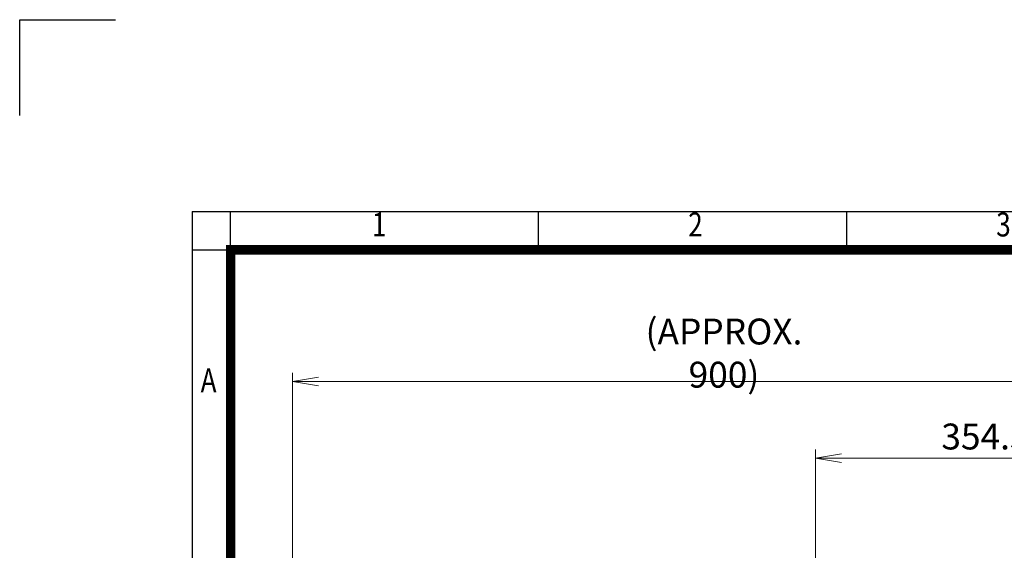
# Model space of a CAD drawing. Units: millimetres. Extents: x 0 to 2970, y 0 to 2100.
# Drawn here: x 0 to 1027, y 1547 to 2100 of the extents above; entities that cross this region are included whole.
import ezdxf
from ezdxf.enums import TextEntityAlignment as Align

# ---------------------------------------------------------------- set-up
doc = ezdxf.new("R2010")
doc.units = ezdxf.units.MM
doc.header["$LTSCALE"] = 100
doc.layers.get('0').update_dxf_attribs({"linetype": 'CONTINUOUS', "lineweight": 30})
doc.layers.get('DEFPOINTS').update_dxf_attribs({"linetype": 'CONTINUOUS'})
doc.layers.add('DIMENSION LINE', color=2, linetype='CONTINUOUS', lineweight=13)
doc.styles.add('ROMANS', font='romans.shx', dxfattribs={"width": 0.7, "height": 3.5, "bigfont": 'whgtxt.shx'})
doc.styles.get("Standard").update_dxf_attribs({"font": 'romans.shx', "width": 0.8, "bigfont": 'whgtxt.shx'})
doc.dimstyles.get("Standard").update_dxf_attribs({"dimscale": 9, "dimtxt": 3, "dimasz": 3, "dimexe": 1, "dimexo": 1, "dimgap": 1, "dimtad": 1, "dimdec": 1, "dimzin": 9, "dimdsep": 46, "dimtxsty": 'Standard', "dimblk": 'OPEN', "dimcen": 0, "dimclrd": 256, "dimclre": 256, "dimclrt": 7, "dimadec": 1, "dimazin": 2, "dimtfac": 1, "dimtdec": 1, "dimtmove": 0, "dimatfit": 3, "dimldrblk": 'OPEN', "dimfxl": 0, "dimtolj": 1, "dimtzin": 0, "dimlwd": 9, "dimlwe": 9, "dimarcsym": 0})

# ---------------------------------------------------------------- blocks, each defined once
blk = doc.blocks.new('HS_A4양식_S_L(210X297MM)')
at = {"color": 0}
for q in [(18, 14), (283, 190)]:
    blk.add_line((18, 190), q, dxfattribs=at)
for p, q in [((22, 14), (22, 190)), ((54.12, 186), (54.12, 190)), ((86.25, 186), (86.25, 190)), ((18, 186), (283, 186))]:
    blk.add_line(p, q)
at = {"color": 3, "const_width": 1}
blk.add_lwpolyline([(22, 18), (279, 18), (279, 186), (22, 186), (22, 17.5)], dxfattribs=at)
at = {"style": 'ROMANS', "width": 0.8}
for s, p in [('1', (37.49, 188.32)), ('2', (70.48, 188.32)), ('3', (102.6, 188.32)), ('A', (19.7, 172.05))]:
    blk.add_text(s, height=2.5, dxfattribs=at).set_placement(p, align=Align.MIDDLE)
blk = doc.blocks.new('_Open')
at = {"color": 0, "linetype": 'ByBlock', "lineweight": -2}
for p, q in [((-1, 0.167), (0, 0)), ((-1, -0.167), (0, 0)), ((0, 0), (-1, 0))]:
    blk.add_line(p, q, dxfattribs=at)
blk = doc.blocks.new('*D15')
at = {"layer": 'DEFPOINTS', "color": 0, "transparency": 16777216}
for p in [(284.5, 1722.8), (284.5, 1259.6), (1184.5, 1124.9)]:
    blk.add_point(p, dxfattribs=at)
at = {"layer": 'DIMENSION LINE', "lineweight": 9, "transparency": 16777216}
for p, q in [((284.5, 1268.6), (284.5, 1731.8)), ((1184.5, 1133.9), (1184.5, 1731.8)), ((1157.5, 1722.8), (311.5, 1722.8))]:
    blk.add_line(p, q, dxfattribs=at)
at = {"layer": 'DIMENSION LINE', "lineweight": 9, "transparency": 16777216, "xscale": 27, "yscale": 27, "zscale": 27, "rotation": 180}
blk.add_blockref('_Open', (284.5, 1722.8), dxfattribs=at)
at = {"layer": 'DIMENSION LINE', "lineweight": 9, "transparency": 16777216, "xscale": 27, "yscale": 27, "zscale": 27}
blk.add_blockref('_Open', (1184.5, 1722.8), dxfattribs=at)
at = {"layer": 'DIMENSION LINE', "color": 7, "transparency": 16777216, "insert": (734.5, 1752.3), "char_height": 27, "attachment_point": 5}
blk.add_mtext('\\A1;(APPROX. 900)', dxfattribs=at)
blk = doc.blocks.new('*D16')
at = {"layer": 'DEFPOINTS', "color": 0, "transparency": 16777216}
for p in [(1184.5, 1642.8), (830, 1504.2), (1184.5, 1124.9)]:
    blk.add_point(p, dxfattribs=at)
at = {"layer": 'DIMENSION LINE', "lineweight": 9, "transparency": 16777216}
for p, q in [((830, 1513.2), (830, 1651.8)), ((1184.5, 1133.9), (1184.5, 1651.8)), ((857, 1642.8), (1157.5, 1642.8))]:
    blk.add_line(p, q, dxfattribs=at)
at = {"layer": 'DIMENSION LINE', "lineweight": 9, "transparency": 16777216, "xscale": 27, "yscale": 27, "zscale": 27, "rotation": 180}
blk.add_blockref('_Open', (830, 1642.8), dxfattribs=at)
at = {"layer": 'DIMENSION LINE', "lineweight": 9, "transparency": 16777216, "xscale": 27, "yscale": 27, "zscale": 27}
blk.add_blockref('_Open', (1184.5, 1642.8), dxfattribs=at)
at = {"layer": 'DIMENSION LINE', "color": 7, "transparency": 16777216, "insert": (1007.2, 1665.3), "char_height": 27, "attachment_point": 5}
blk.add_mtext('\\A1;354.5', dxfattribs=at)

msp = doc.modelspace()

# ---------------------------------------------------------------- linework, layer by layer
for p, q in [((0, 2100), (100, 2100)), ((0, 2000), (0, 2100))]:
    msp.add_line(p, q)

# ---------------------------------------------------------------- block references
at = {"lineweight": 0, "xscale": 10, "yscale": 10, "zscale": 10}
msp.add_blockref('HS_A4양식_S_L(210X297MM)', (0, 0), dxfattribs=at)

# ---------------------------------------------------------------- dimensions: what is measured, and where the dimension line sits
at = {"layer": 'DIMENSION LINE'}
dim = msp.add_linear_dim(base=(284.46, 1722.76), p1=(1184.46, 1124.9), p2=(284.46, 1259.6), text='(APPROX. 900)', dimstyle='Standard', override={"dimtzin": 8}, dxfattribs=at)
dim.commit()
dim.dimension.update_dxf_attribs({"geometry": '*D15', "text_midpoint": (734.46, 1722.76), "dimtype": 160})
dim = msp.add_linear_dim(base=(1184.46, 1642.76), p1=(829.96, 1504.18), p2=(1184.46, 1124.9), dimstyle='Standard', override={"dimtmove": 0}, dxfattribs=at)
dim.commit()
dim.dimension.update_dxf_attribs({"geometry": '*D16', "text_midpoint": (1007.21, 1642.76), "dimtype": 160})

doc.saveas('drawing.dxf')
